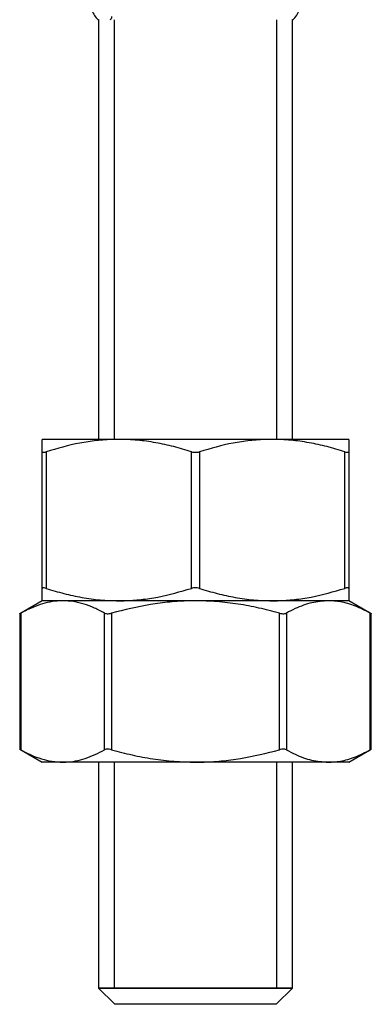
# Model space of a CAD drawing. Units: millimetres. Extents: x 10 to 584, y 10 to 410.
# Drawn here: x 122 to 144, y 171 to 232 of the extents above; entities that cross this region are included whole.
import ezdxf

# ---------------------------------------------------------------- set-up
doc = ezdxf.new("R2010")
doc.units = ezdxf.units.MM
doc.header["$LTSCALE"] = 2
doc.layers.add('FORMAT', color=7, linetype='Continuous')

msp = doc.modelspace()

# ---------------------------------------------------------------- linework, layer by layer
at = {"color": 7, "linetype": 'Continuous', "lineweight": 25}
for p, q in [((126.666, 232.163), (126.666, 206.163)), ((138.666, 206.163), (138.666, 232.163)), ((127.916, 206.163), (123.166, 206.163)), ((137.416, 206.163), (127.916, 206.163)), ((142.166, 206.163), (137.416, 206.163)), ((123.166, 196.929), (123.166, 205.396)), ((123.416, 205.396), (123.416, 196.929)), ((132.416, 196.929), (132.416, 205.396)), ((132.916, 205.396), (132.916, 196.929)), ((141.916, 196.929), (141.916, 205.396)), ((142.166, 205.396), (142.166, 196.929)), ((123.166, 196.163), (121.778, 195.361)), ((124.438, 196.163), (123.166, 196.163)), ((127.916, 196.163), (123.166, 196.163)), ((132.666, 196.163), (124.438, 196.163)), ((137.416, 196.163), (127.916, 196.163)), ((140.893, 196.163), (132.666, 196.163)), ((142.166, 196.163), (137.416, 196.163)), ((142.166, 196.163), (140.893, 196.163)), ((143.553, 195.361), (142.166, 196.163)), ((121.773, 195.361), (121.773, 186.964)), ((121.84, 195.396), (121.84, 186.929)), ((127.037, 186.929), (127.037, 195.396)), ((127.47, 195.396), (127.47, 186.929)), ((137.862, 186.929), (137.862, 195.396)), ((138.295, 195.396), (138.295, 186.929)), ((143.491, 186.929), (143.491, 195.396)), ((143.558, 186.964), (143.558, 195.361)), ((121.778, 186.964), (123.166, 186.163)), ((142.166, 186.163), (143.553, 186.964)), ((124.438, 186.163), (123.166, 186.163)), ((132.666, 186.163), (124.438, 186.163)), ((126.666, 186.163), (126.666, 172.163)), ((140.893, 186.163), (132.666, 186.163)), ((138.666, 172.163), (138.666, 186.163)), ((142.166, 186.163), (140.893, 186.163)), ((126.666, 172.163), (127.666, 171.163)), ((126.666, 172.163), (138.666, 172.163)), ((137.666, 171.163), (138.666, 172.163)), ((137.666, 171.163), (127.666, 171.163))]:
    msp.add_line(p, q, dxfattribs=at)
for points, knots in [([(123.312, 241.754), (123.848, 239.835), (124.621, 237.068), (125.665, 234.016), (126.195, 232.776), (126.452, 232.337), (126.57, 232.211), (126.627, 232.173), (126.654, 232.166), (126.666, 232.163)], [0, 0, 0, 0, 0.584623, 0.8436, 0.945833, 0.980281, 0.991904, 0.996332, 1, 1, 1, 1]), ([(138.666, 232.163), (138.678, 232.166), (138.705, 232.173), (138.761, 232.211), (138.888, 232.348), (139.064, 232.655), (139.345, 233.25), (139.664, 234.063), (140.012, 235.039), (140.334, 236.007), (140.636, 236.961), (140.94, 237.955), (141.267, 239.062), (141.634, 240.347), (141.886, 241.266), (142.02, 241.754)], [0, 0, 0, 0, 0.0036672, 0.008095, 0.0197168, 0.0582424, 0.1112784, 0.2130155, 0.3141889, 0.4153923, 0.5126272, 0.6077183, 0.7204656, 0.851507, 1, 1, 1, 1]), ([(127.471, 232.355), (127.471, 232.301), (127.456, 232.249), (127.415, 232.18), (127.389, 232.162), (127.363, 232.162)], [0, 0, 0, 0, 0.5, 0.5, 1, 1, 1, 1]), ([(123.166, 205.396), (123.166, 205.55), (123.166, 205.861), (123.166, 206.118), (123.166, 206.149), (123.166, 206.163)], [0, 0, 0, 0, 0.356801, 0.716319, 1, 1, 1, 1]), ([(127.916, 206.163), (127.803, 206.162), (127.341, 206.158), (126.531, 206.098), (125.133, 205.893), (124.105, 205.595), (123.416, 205.396)], [0, 0, 0, 0, 0.074058, 0.303666, 0.533303, 1, 1, 1, 1]), ([(132.416, 205.396), (132.051, 205.506), (131.322, 205.727), (130.203, 205.968), (129.066, 206.131), (128.299, 206.152), (127.916, 206.163)], [0, 0, 0, 0, 0.247867, 0.495684, 0.747861, 1, 1, 1, 1]), ([(137.416, 206.163), (137.303, 206.162), (136.841, 206.158), (136.031, 206.098), (134.633, 205.893), (133.605, 205.595), (132.916, 205.396)], [0, 0, 0, 0, 0.074058, 0.303666, 0.533303, 1, 1, 1, 1]), ([(141.916, 205.396), (141.551, 205.506), (140.822, 205.727), (139.703, 205.968), (138.566, 206.131), (137.799, 206.152), (137.416, 206.163)], [0, 0, 0, 0, 0.247867, 0.495684, 0.747861, 1, 1, 1, 1]), ([(142.166, 206.163), (142.166, 206.149), (142.166, 206.118), (142.166, 205.862), (142.166, 205.551), (142.166, 205.396)], [0, 0, 0, 0, 0.28368, 0.640256, 1, 1, 1, 1]), ([(123.166, 205.396), (123.17, 205.384), (123.178, 205.36), (123.249, 205.356), (123.335, 205.371), (123.395, 205.39), (123.416, 205.396)], [0, 0, 0, 0, 0.289158, 0.578882, 0.858749, 1, 1, 1, 1]), ([(132.416, 205.396), (132.461, 205.384), (132.552, 205.36), (132.707, 205.356), (132.83, 205.371), (132.894, 205.39), (132.916, 205.396)], [0, 0, 0, 0, 0.289158, 0.578882, 0.85875, 1, 1, 1, 1]), ([(141.916, 205.396), (141.957, 205.384), (142.039, 205.36), (142.124, 205.356), (142.162, 205.371), (142.165, 205.39), (142.166, 205.396)], [0, 0, 0, 0, 0.289157, 0.578881, 0.85875, 1, 1, 1, 1]), ([(123.416, 196.929), (123.375, 196.941), (123.292, 196.965), (123.207, 196.969), (123.17, 196.954), (123.167, 196.936), (123.166, 196.929)], [0, 0, 0, 0, 0.289157, 0.578881, 0.858749, 1, 1, 1, 1]), ([(123.166, 196.163), (123.166, 196.176), (123.166, 196.207), (123.166, 196.463), (123.166, 196.774), (123.166, 196.929)], [0, 0, 0, 0, 0.28368, 0.640256, 1, 1, 1, 1]), ([(123.416, 196.929), (123.78, 196.819), (124.51, 196.598), (125.628, 196.357), (126.765, 196.194), (127.532, 196.173), (127.916, 196.163)], [0, 0, 0, 0, 0.247867, 0.495684, 0.747861, 1, 1, 1, 1]), ([(127.916, 196.163), (128.028, 196.163), (128.49, 196.167), (129.3, 196.227), (130.698, 196.432), (131.727, 196.73), (132.416, 196.929)], [0, 0, 0, 0, 0.074058, 0.303666, 0.533303, 1, 1, 1, 1]), ([(132.916, 196.929), (132.87, 196.941), (132.78, 196.965), (132.624, 196.969), (132.501, 196.954), (132.437, 196.936), (132.416, 196.929)], [0, 0, 0, 0, 0.289158, 0.578882, 0.858749, 1, 1, 1, 1]), ([(132.916, 196.929), (133.28, 196.819), (134.01, 196.598), (135.128, 196.357), (136.265, 196.194), (137.032, 196.173), (137.416, 196.163)], [0, 0, 0, 0, 0.247867, 0.495684, 0.747861, 1, 1, 1, 1]), ([(137.416, 196.163), (137.528, 196.163), (137.99, 196.167), (138.8, 196.227), (140.198, 196.432), (141.227, 196.73), (141.916, 196.929)], [0, 0, 0, 0, 0.074058, 0.303666, 0.533303, 1, 1, 1, 1]), ([(142.166, 196.929), (142.161, 196.941), (142.153, 196.965), (142.083, 196.969), (141.997, 196.954), (141.936, 196.936), (141.916, 196.929)], [0, 0, 0, 0, 0.289159, 0.578882, 0.858749, 1, 1, 1, 1]), ([(142.166, 196.929), (142.166, 196.775), (142.166, 196.464), (142.166, 196.207), (142.166, 196.176), (142.166, 196.163)], [0, 0, 0, 0, 0.356801, 0.716319, 1, 1, 1, 1]), ([(124.438, 196.163), (124.373, 196.162), (124.107, 196.158), (123.639, 196.098), (122.832, 195.893), (122.238, 195.595), (121.84, 195.396)], [0, 0, 0, 0, 0.074058, 0.303666, 0.533303, 1, 1, 1, 1]), ([(127.037, 195.396), (126.826, 195.506), (126.405, 195.727), (125.759, 195.968), (125.103, 196.131), (124.66, 196.152), (124.438, 196.163)], [0, 0, 0, 0, 0.247867, 0.495684, 0.747861, 1, 1, 1, 1]), ([(132.666, 196.163), (132.536, 196.162), (132.002, 196.158), (131.067, 196.098), (129.453, 195.893), (128.265, 195.595), (127.47, 195.396)], [0, 0, 0, 0, 0.074058, 0.303666, 0.533303, 1, 1, 1, 1]), ([(137.862, 195.396), (137.441, 195.506), (136.599, 195.727), (135.307, 195.968), (133.994, 196.131), (133.109, 196.152), (132.666, 196.163)], [0, 0, 0, 0, 0.247867, 0.495684, 0.747861, 1, 1, 1, 1]), ([(140.893, 196.163), (140.551, 196.137), (139.861, 196.086), (138.995, 195.763), (138.477, 195.492), (138.295, 195.396)], [0, 0, 0, 0, 0.389875, 0.785055, 1, 1, 1, 1]), ([(143.491, 195.396), (143.187, 195.55), (142.578, 195.861), (141.707, 196.118), (141.142, 196.149), (140.893, 196.163)], [0, 0, 0, 0, 0.356801, 0.716319, 1, 1, 1, 1]), ([(121.778, 195.361), (121.777, 195.361), (121.77, 195.357), (121.797, 195.372), (121.829, 195.39), (121.84, 195.396)], [0, 0, 0, 0, 0.159135, 0.717957, 1, 1, 1, 1]), ([(127.037, 195.396), (127.065, 195.384), (127.122, 195.36), (127.253, 195.356), (127.373, 195.371), (127.445, 195.39), (127.47, 195.396)], [0, 0, 0, 0, 0.289157, 0.578881, 0.858749, 1, 1, 1, 1]), ([(137.862, 195.396), (137.912, 195.384), (138.012, 195.36), (138.15, 195.356), (138.243, 195.371), (138.282, 195.39), (138.295, 195.396)], [0, 0, 0, 0, 0.289158, 0.578882, 0.858749, 1, 1, 1, 1]), ([(143.491, 195.396), (143.513, 195.383), (143.552, 195.362), (143.553, 195.361), (143.553, 195.361)], [0, 0, 0, 0, 0.579261, 1, 1, 1, 1]), ([(121.84, 186.929), (121.818, 186.942), (121.779, 186.963), (121.778, 186.964), (121.778, 186.964)], [0, 0, 0, 0, 0.579261, 1, 1, 1, 1]), ([(121.84, 186.929), (122.051, 186.819), (122.472, 186.598), (123.118, 186.357), (123.774, 186.194), (124.217, 186.173), (124.438, 186.163)], [0, 0, 0, 0, 0.247867, 0.495684, 0.747861, 1, 1, 1, 1]), ([(124.438, 186.163), (124.503, 186.163), (124.77, 186.167), (125.238, 186.227), (126.045, 186.432), (126.639, 186.73), (127.037, 186.929)], [0, 0, 0, 0, 0.074058, 0.303666, 0.533303, 1, 1, 1, 1]), ([(127.47, 186.929), (127.42, 186.941), (127.32, 186.965), (127.181, 186.969), (127.088, 186.954), (127.049, 186.936), (127.037, 186.929)], [0, 0, 0, 0, 0.289158, 0.578882, 0.858749, 1, 1, 1, 1]), ([(127.47, 186.929), (127.891, 186.819), (128.733, 186.598), (130.025, 186.357), (131.337, 186.194), (132.223, 186.173), (132.666, 186.163)], [0, 0, 0, 0, 0.247867, 0.495684, 0.74786, 1, 1, 1, 1]), ([(132.666, 186.163), (132.796, 186.163), (133.329, 186.167), (134.264, 186.227), (135.879, 186.432), (137.066, 186.73), (137.862, 186.929)], [0, 0, 0, 0, 0.074058, 0.303666, 0.533303, 1, 1, 1, 1]), ([(138.295, 186.929), (138.266, 186.941), (138.209, 186.965), (138.079, 186.969), (137.958, 186.954), (137.886, 186.936), (137.862, 186.929)], [0, 0, 0, 0, 0.289157, 0.578881, 0.858749, 1, 1, 1, 1]), ([(138.295, 186.929), (138.477, 186.834), (138.991, 186.564), (139.857, 186.241), (140.546, 186.189), (140.893, 186.163)], [0, 0, 0, 0, 0.214945, 0.605103, 1, 1, 1, 1]), ([(140.893, 186.163), (141.142, 186.176), (141.704, 186.207), (142.575, 186.463), (143.185, 186.774), (143.491, 186.929)], [0, 0, 0, 0, 0.283681, 0.640256, 1, 1, 1, 1]), ([(143.553, 186.964), (143.555, 186.965), (143.561, 186.968), (143.535, 186.953), (143.502, 186.935), (143.491, 186.929)], [0, 0, 0, 0, 0.159135, 0.717958, 1, 1, 1, 1])]:
    msp.add_open_spline(points, degree=3, knots=knots, dxfattribs=at)
at = {"layer": 'FORMAT'}
for p, q in [((127.63, 232.163), (127.63, 206.163)), ((137.702, 206.163), (137.702, 232.163)), ((127.63, 186.163), (127.63, 172.163)), ((137.702, 172.163), (137.702, 186.163)), ((131.771, 172.163), (126.666, 172.163)), ((132.666, 172.163), (131.771, 172.163)), ((138.666, 172.163), (132.666, 172.163))]:
    msp.add_line(p, q, dxfattribs=at)

doc.saveas('drawing.dxf')
